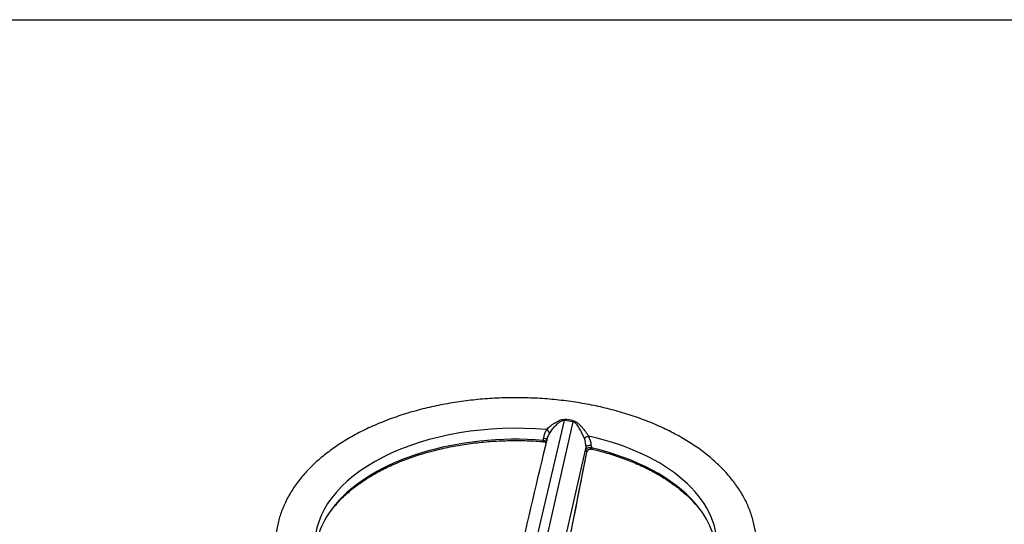
# Model space of a CAD drawing. Units: millimetres. Extents: x 0 to 594, y 0 to 420.
# Drawn here: x 383 to 435, y 383 to 410 of the extents above; entities that cross this region are included whole.
import ezdxf

# ---------------------------------------------------------------- set-up
doc = ezdxf.new("R2010")
doc.units = ezdxf.units.MM
for name, color, linetype in [('Default', 7, 'Continuous'), ('II1-04THW-STD', 7, 'Continuous'), ('TSH-1', 7, 'Continuous')]:
    doc.layers.add(name, color=color, linetype=linetype)

# ---------------------------------------------------------------- blocks, each defined once
blk = doc.blocks.new('SE6')
at = {"layer": 'II1-04THW-STD', "color": 7, "linetype": 'Continuous'}
for p, q in [((411.383, 388.857), (411.375, 388.801)), ((409.564, 381.081), (411.375, 388.801)), ((410.082, 381.001), (411.838, 388.729)), ((411.838, 388.729), (411.375, 388.801)), ((411.853, 388.785), (411.838, 388.729)), ((410.262, 387.748), (410.268, 387.863)), ((411.047, 380.926), (412.517, 387.394)), ((412.52, 387.277), (412.517, 387.394)), ((412.795, 387.472), (412.799, 387.355)), ((411.315, 380.794), (412.552, 387.124))]:
    blk.add_line(p, q, dxfattribs=at)
for centre, radius, start, end in [((410.922, 384.325), 4.556, 78.2139, 84.1982), ((411.124, 387.81), 0.858, 143.748, 176.4291), ((-1160.642, 753.443), 1613.083, 346.659661, 346.902929), ((411.409, 387.625), 0.972, 162.5687, 170.6825), ((411.409, 387.625), 0.972, 148.3559, 162.5687), ((411.386, 387.413), 1.131, 359.044, 22.691), ((411.668, 387.419), 1.128, 2.6996, 29.4546), ((410.301, 387.539), 0.128, 28.1007, 67.8781), ((412.773, 387.072), 0.221, 96.115, 168.6275), ((412.778, 387.208), 0.0846, 64.6531, 109.2765)]:
    blk.add_arc(centre, radius, start, end, dxfattribs=at)
for centre, major_axis, ratio, start_param, end_param in [((408.807, 382.255), (10.626, 0), 0.57735, 1.417293, 3.166288), ((410.4, 388.204), (-0.17, 0.121), 0.539885, 3.590701, 4.902626), ((408.807, 381.685), (10.601, 0), 0.57735, 1.433192, 2.689636), ((412.575, 387.868), (0.184, 0.098), 0.336027, 0.977514, 2.289439), ((408.807, 382.255), (-10.626, 0), 0.57735, 3.113463, 4.342293), ((410.233, 387.634), (-0.208, 0.011), 0.552696, 3.141227, 4.60337), ((412.72, 387.25), (0.208, 0.006), 0.538289, 1.170423, 2.844109), ((408.807, 381.685), (-10.601, 0), 0.57735, 3.605328, 4.326394), ((412.412, 387.143), (-0.143, 0.028), 0.216003, 3.141268, 3.397371), ((408.807, 381.685), (10.601, 0), 0.57735, 2.689636, 3.151839), ((408.807, 381.685), (-10.601, 0), 0.57735, 3.130809, 3.605328)]:
    blk.add_ellipse(centre, major_axis=major_axis, ratio=ratio, start_param=start_param, end_param=end_param, dxfattribs=at)
for points, knots in [([(421.502, 382.468), (421.502, 382.523), (421.501, 382.769), (421.419, 383.251), (421.254, 383.865), (421.004, 384.473), (420.679, 385.064), (420.277, 385.637), (419.8, 386.189), (419.251, 386.716), (418.633, 387.214), (417.95, 387.678), (417.207, 388.107), (416.412, 388.496), (415.568, 388.844), (414.683, 389.149), (413.761, 389.409), (412.809, 389.624), (411.833, 389.792), (410.838, 389.913), (409.831, 389.986), (408.818, 390.01), (407.805, 389.987), (406.798, 389.915), (405.804, 389.795), (404.828, 389.628), (403.875, 389.415), (402.953, 389.155), (402.067, 388.851), (401.221, 388.504), (400.422, 388.115), (399.675, 387.685), (398.985, 387.216), (398.357, 386.711), (397.798, 386.173), (397.311, 385.604), (396.902, 385.011), (396.574, 384.398), (396.328, 383.769), (396.175, 383.14), (396.104, 382.685), (396.107, 382.471), (396.107, 382.456)], [0, 0, 0, 0, 0.005864, 0.030455, 0.055085, 0.079897, 0.104995, 0.130437, 0.156222, 0.182304, 0.208611, 0.235061, 0.261586, 0.288131, 0.314659, 0.341155, 0.367614, 0.394037, 0.420429, 0.446795, 0.473144, 0.499483, 0.525821, 0.552165, 0.578523, 0.604902, 0.631313, 0.657763, 0.684259, 0.710807, 0.737409, 0.764062, 0.790752, 0.817442, 0.844075, 0.870574, 0.896847, 0.922806, 0.948391, 0.973594, 0.998474, 1, 1, 1, 1]), ([(410.432, 388.317), (410.46, 388.349), (410.49, 388.38), (410.554, 388.44), (410.587, 388.47), (410.658, 388.528), (410.694, 388.556), (410.77, 388.612), (410.809, 388.638), (410.889, 388.69), (410.93, 388.714), (411.013, 388.76), (411.057, 388.782), (411.146, 388.82), (411.192, 388.836), (411.263, 388.852), (411.287, 388.856), (411.335, 388.86), (411.359, 388.86), (411.383, 388.857)], [0, 0, 0, 0, 0.125, 0.125, 0.25, 0.25, 0.375, 0.375, 0.5, 0.5, 0.625, 0.625, 0.75, 0.75, 0.875, 0.875, 0.9375, 0.9375, 1, 1, 1, 1]), ([(411.375, 388.801), (411.37, 388.801), (411.364, 388.802), (411.353, 388.802), (411.347, 388.801), (411.33, 388.8), (411.319, 388.799), (411.286, 388.792), (411.264, 388.784), (411.222, 388.767), (411.201, 388.757), (411.162, 388.734), (411.142, 388.722), (411.085, 388.684), (411.049, 388.656), (410.98, 388.598), (410.946, 388.568), (410.881, 388.506), (410.85, 388.474), (410.789, 388.409), (410.76, 388.376), (410.704, 388.308), (410.677, 388.274), (410.627, 388.205), (410.603, 388.171), (410.582, 388.135)], [0, 0, 0, 0, 0.015625, 0.015625, 0.03125, 0.03125, 0.0625, 0.0625, 0.125, 0.125, 0.1875, 0.1875, 0.25, 0.25, 0.375, 0.375, 0.5, 0.5, 0.625, 0.625, 0.75, 0.75, 0.875, 0.875, 1, 1, 1, 1]), ([(412.43, 387.85), (412.413, 387.891), (412.395, 387.932), (412.358, 388.015), (412.338, 388.057), (412.299, 388.138), (412.279, 388.179), (412.237, 388.259), (412.215, 388.299), (412.17, 388.378), (412.147, 388.417), (412.098, 388.494), (412.073, 388.531), (412.032, 388.584), (412.018, 388.601), (411.988, 388.634), (411.972, 388.65), (411.938, 388.68), (411.92, 388.693), (411.891, 388.71), (411.881, 388.715), (411.86, 388.723), (411.849, 388.727), (411.838, 388.729)], [0, 0, 0, 0, 0.125, 0.125, 0.25, 0.25, 0.375, 0.375, 0.5, 0.5, 0.625, 0.625, 0.75, 0.75, 0.8125, 0.8125, 0.875, 0.875, 0.9375, 0.9375, 0.96875, 0.96875, 1, 1, 1, 1]), ([(411.853, 388.785), (411.9, 388.775), (411.944, 388.756), (412.006, 388.719), (412.026, 388.705), (412.064, 388.677), (412.083, 388.662), (412.137, 388.615), (412.171, 388.581), (412.239, 388.512), (412.272, 388.476), (412.367, 388.365), (412.427, 388.289), (412.514, 388.173), (412.543, 388.133), (412.598, 388.054), (412.625, 388.014), (412.651, 387.974)], [0, 0, 0, 0, 0.125, 0.125, 0.1875, 0.1875, 0.25, 0.25, 0.375, 0.375, 0.5, 0.5, 0.75, 0.75, 0.875, 0.875, 1, 1, 1, 1]), ([(410.268, 387.863), (410.296, 387.86), (410.324, 387.854), (410.374, 387.835), (410.395, 387.823), (410.428, 387.795), (410.439, 387.779), (410.449, 387.747), (410.448, 387.731), (410.441, 387.715)], [0, 0, 0, 0, 0.25, 0.25, 0.5, 0.5, 0.75, 0.75, 1, 1, 1, 1]), ([(399.26, 384.295), (399.315, 384.364), (399.482, 384.573), (399.871, 384.945), (400.397, 385.375), (400.995, 385.781), (401.65, 386.155), (402.36, 386.495), (403.119, 386.799), (403.922, 387.064), (404.763, 387.288), (405.634, 387.469), (406.53, 387.605), (407.443, 387.697), (408.369, 387.742), (409.288, 387.74), (409.946, 387.71), (410.253, 387.682), (410.275, 387.68)], [0, 0, 0, 0, 0.0273, 0.096558, 0.165722, 0.23484, 0.303943, 0.373046, 0.442161, 0.511293, 0.580444, 0.649613, 0.718797, 0.787993, 0.857197, 0.926405, 0.995613, 1, 1, 1, 1]), ([(410.275, 387.681), (410.273, 387.681), (410.271, 387.682), (410.267, 387.685), (410.264, 387.689), (410.261, 387.701), (410.26, 387.708), (410.26, 387.726), (410.26, 387.736), (410.262, 387.748)], [0.5637397, 0.5637397, 0.5637397, 0.5637397, 0.625, 0.625, 0.75, 0.75, 0.875, 0.875, 1, 1, 1, 1]), ([(410.349, 387.66), (410.354, 387.658), (410.359, 387.655), (410.383, 387.641), (410.402, 387.623), (410.416, 387.603)], [0.6702491, 0.6702491, 0.6702491, 0.6702491, 0.75, 0.75, 1, 1, 1, 1]), ([(412.795, 387.472), (412.768, 387.478), (412.739, 387.48), (412.681, 387.478), (412.652, 387.473), (412.6, 387.459), (412.577, 387.448), (412.539, 387.424), (412.525, 387.41), (412.517, 387.394)], [0, 0, 0, 0, 0.25, 0.25, 0.5, 0.5, 0.75, 0.75, 1, 1, 1, 1]), ([(412.552, 387.124), (412.548, 387.129), (412.543, 387.137), (412.536, 387.156), (412.533, 387.168), (412.527, 387.194), (412.525, 387.209), (412.522, 387.241), (412.521, 387.258), (412.52, 387.277)], [0, 0, 0, 0, 0.25, 0.25, 0.5, 0.5, 0.75, 0.75, 1, 1, 1, 1]), ([(412.552, 387.124), (412.559, 387.161), (412.577, 387.195), (412.627, 387.252), (412.66, 387.274), (412.715, 387.289), (412.734, 387.289), (412.748, 387.291), (412.749, 387.291), (412.75, 387.291)], [0, 0, 0, 0, 0.25, 0.25, 0.5, 0.5, 0.625, 0.625, 0.6345132, 0.6345132, 0.6345132, 0.6345132]), ([(412.799, 387.355), (412.8, 387.343), (412.801, 387.333), (412.804, 387.315), (412.806, 387.307), (412.809, 387.295), (412.812, 387.291), (412.814, 387.289), (412.815, 387.288), (412.816, 387.288)], [0, 0, 0, 0, 0.125, 0.125, 0.25, 0.25, 0.375, 0.375, 0.4213728, 0.4213728, 0.4213728, 0.4213728]), ([(412.815, 387.287), (412.842, 387.281), (413.138, 387.215), (413.738, 387.049), (414.532, 386.786), (415.291, 386.479), (415.998, 386.138), (416.65, 385.762), (417.244, 385.356), (417.764, 384.925), (418.126, 384.58), (418.272, 384.398), (418.302, 384.36)], [0, 0, 0, 0, 0.010221, 0.130771, 0.251311, 0.371808, 0.492261, 0.612671, 0.733048, 0.853415, 0.973798, 1, 1, 1, 1])]:
    blk.add_open_spline(points, degree=3, knots=knots, dxfattribs=at)
for points in [[(410.275, 387.678), (410.292, 387.682), (410.316, 387.675), (410.349, 387.657)], [(411.32, 380.792), (411.582, 382.133), (411.994, 384.241), (412.555, 387.115)]]:
    blk.add_open_spline(points, degree=3, dxfattribs=at)

msp = doc.modelspace()

# ---------------------------------------------------------------- linework, layer by layer
at = {"layer": 'Default', "color": 7, "linetype": 'Continuous'}
msp.add_line((14, 410), (587, 410), dxfattribs=at)

# ---------------------------------------------------------------- block references
at = {"layer": 'TSH-1'}
msp.add_blockref('SE6', (0, 0), dxfattribs=at)

doc.saveas('drawing.dxf')
